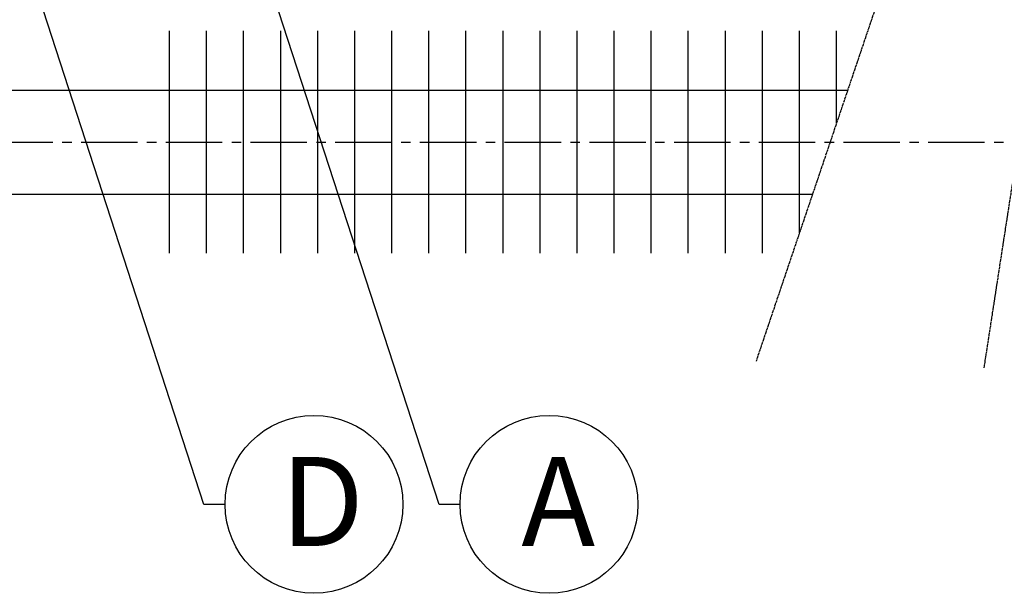
# Model space of a CAD drawing. Units: millimetres. Extents: x 0 to 4277, y 0 to 3024.
# Drawn here: x 3338 to 3670, y 2068 to 2261 of the extents above; entities that cross this region are included whole.
import ezdxf

# ---------------------------------------------------------------- set-up
doc = ezdxf.new("R2010")
doc.units = ezdxf.units.MM
doc.linetypes.add('CENTER2', pattern=[28.575, 19.05, -3.175, 3.175, -3.175])
doc.linetypes.add('PHANTOM2', pattern=[1.25, 0.625, -0.125, 0.125, -0.125, 0.125, -0.125])
doc.layers.add('fin heater', color=7, linetype='Continuous')
doc.layers.add('heater box', color=7, linetype='Continuous')

msp = doc.modelspace()

# ---------------------------------------------------------------- linework, layer by layer
for p, q in [((3479.65998, 2097.71449, -0.00002), (3391.12211, 2369.87363, -0.00002)), ((3400.34828, 2097.71449, -0.00002), (3317.42213, 2352.62363, -0.00002)), ((3407.4594, 2097.71449, -0.00002), (3400.34828, 2097.71449, -0.00002)), ((3486.77109, 2097.71449, -0.00002), (3479.65998, 2097.71449, -0.00002))]:
    msp.add_line(p, q)
at = {"layer": 'fin heater'}
for p, q in [((3388.73882, 2182.37363, -0.00002), (3388.73882, 2257.37363, -0.00002)), ((3388.73882, 2182.37363, -0.00002), (3388.73882, 2257.37363, -0.00002)), ((3388.73882, 2182.37363, -0.00002), (3388.73882, 2257.37363, -0.00002)), ((3401.23882, 2182.37363, -0.00002), (3401.23882, 2257.37363, -0.00002)), ((3413.73882, 2182.37363, -0.00002), (3413.73882, 2257.37363, -0.00002)), ((3426.23882, 2182.37363, -0.00002), (3426.23882, 2257.37363, -0.00002)), ((3438.73882, 2182.37363, -0.00002), (3438.73882, 2257.37363, -0.00002)), ((3451.23882, 2182.37363, -0.00002), (3451.23882, 2257.37363, -0.00002)), ((3463.73882, 2182.37363, -0.00002), (3463.73882, 2257.37363, -0.00002)), ((3476.23882, 2182.37363, -0.00002), (3476.23882, 2257.37363, -0.00002)), ((3488.73882, 2182.37363, -0.00002), (3488.73882, 2257.37363, -0.00002)), ((3501.23882, 2182.37363, -0.00002), (3501.23882, 2257.37363, -0.00002)), ((3513.73882, 2182.37363, -0.00002), (3513.73882, 2257.37363, -0.00002)), ((3526.23882, 2182.37363, -0.00002), (3526.23882, 2257.37363, -0.00002)), ((3538.73882, 2182.37363, -0.00002), (3538.73882, 2257.37363, -0.00002)), ((3551.23882, 2182.37363, -0.00002), (3551.23882, 2257.37363, -0.00002)), ((3563.73882, 2182.37363, -0.00002), (3563.73882, 2257.37363, -0.00002)), ((3576.23882, 2182.37363, -0.00002), (3576.23882, 2257.37363, -0.00002)), ((3588.73882, 2182.37363, -0.00002), (3588.73882, 2257.37363, -0.00002)), ((3601.23882, 2189.29195, -0.00002), (3601.23882, 2257.37363, -0.00002)), ((3613.73882, 2226.26721, -0.00002), (3613.73882, 2257.37363, -0.00002)), ((3303.29184, 2237.37363, -0.00002), (3617.4935, 2237.37363, -0.00002)), ((3303.29184, 2202.37363, -0.00002), (3605.66126, 2202.37363, -0.00002))]:
    msp.add_line(p, q, dxfattribs=at)
at = {"layer": 'fin heater', "color": 1, "linetype": 'CENTER2'}
msp.add_line((3158.89072, 2219.87363, -0.00002), (3864.98882, 2219.87363, -0.00002), dxfattribs=at)
at = {"layer": 'fin heater'}
for centre in [(3437.4594, 2097.71449, -0.00002), (3516.77109, 2097.71449, -0.00002)]:
    msp.add_circle(centre, 30, dxfattribs=at)
at = {"layer": 'heater box', "linetype": 'PHANTOM2'}
for p, q in [((3685.93266, 2439.81809, -0.00002), (3586.58482, 2145.94513, -0.00002)), ((3708.31582, 2434.68975, -0.00002), (3663.44057, 2143.77176, -0.00002))]:
    msp.add_line(p, q, dxfattribs=at)

# ---------------------------------------------------------------- texts
for s, p in [('D', (3426.17934, 2083.67453, -0.00002)), ('A', (3507.42568, 2083.67453, -0.00002))]:
    msp.add_text(s, height=30).set_placement(p)

doc.saveas('drawing.dxf')
